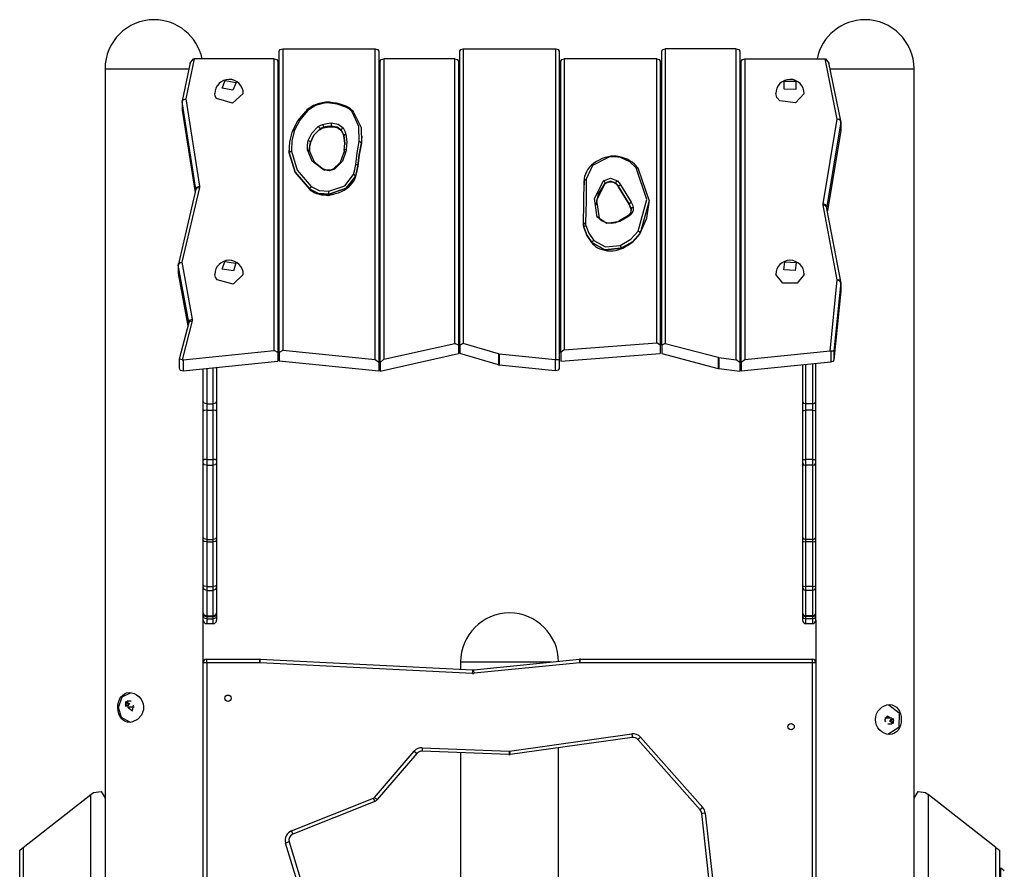
# Model space of a CAD drawing. Units: inches. Extents: x 88 to 212, y 25 to 185.
# Drawn here: x 133 to 147, y 173 to 185 of the extents above; entities that cross this region are included whole.
import ezdxf

# ---------------------------------------------------------------- set-up
doc = ezdxf.new("R2010")
doc.units = ezdxf.units.IN
doc.header["$MEASUREMENT"] = 0
doc.layers.add('Ebene 1', color=7, linetype='Continuous')

# ---------------------------------------------------------------- blocks, each defined once
blk = doc.blocks.new('block 2')
at = {"layer": 'Ebene 1', "color": 179, "lineweight": 25, "true_color": 0x1a171b}
for points in [[(136.653, 184.991), (136.667, 185.016), (136.703, 185.026)], [(136.653, 180.748), (136.653, 184.991)], [(136.703, 185.026), (138.003, 185.026)], [(136.703, 185.026), (136.703, 180.778)], [(138.003, 185.026), (138.038, 185.016), (138.053, 184.991)], [(138.003, 180.647), (138.003, 185.026)], [(138.053, 184.991), (138.053, 180.607)], [(139.193, 184.991), (139.207, 185.016), (139.243, 185.026)], [(139.193, 180.854), (139.193, 184.991)], [(139.243, 185.026), (140.543, 185.026)], [(139.243, 185.026), (139.243, 180.875)], [(140.543, 185.026), (140.578, 185.016), (140.593, 184.991)], [(140.543, 180.648), (140.543, 185.026)], [(140.593, 184.991), (140.593, 180.648)], [(142.033, 184.991), (142.047, 185.016), (142.083, 185.026)], [(142.033, 180.854), (142.033, 184.991)], [(143.083, 185.026), (142.083, 185.026)], [(142.083, 185.026), (142.083, 180.877)], [(143.083, 185.026), (143.118, 185.016), (143.133, 184.991)], [(143.083, 180.649), (143.083, 185.026)], [(143.133, 184.991), (143.133, 180.607)], [(135.399, 184.829), (135.29, 184.293)], [(135.455, 184.885), (135.339, 184.319)], [(135.398, 184.819), (135.447, 184.884)], [(135.447, 184.884), (135.455, 184.885)], [(136.583, 184.885), (135.455, 184.885)], [(136.583, 184.885), (136.618, 184.875), (136.633, 184.85)], [(136.583, 180.778), (136.583, 184.885)], [(136.633, 184.85), (136.633, 180.748)], [(138.073, 184.85), (138.088, 184.875), (138.123, 184.885)], [(138.073, 180.607), (138.073, 184.85)], [(139.123, 184.885), (138.123, 184.885)], [(138.123, 184.885), (138.123, 180.654)], [(139.123, 184.885), (139.158, 184.875), (139.173, 184.85)], [(139.123, 180.878), (139.123, 184.885)], [(139.173, 184.85), (139.173, 180.854)], [(140.613, 184.85), (140.628, 184.875), (140.663, 184.885)], [(140.613, 180.748), (140.613, 184.85)], [(141.963, 184.885), (140.663, 184.885)], [(140.663, 184.885), (140.663, 180.787)], [(141.963, 184.885), (141.998, 184.875), (142.013, 184.85)], [(141.963, 180.886), (141.963, 184.885)], [(142.013, 184.85), (142.013, 180.854)], [(143.153, 184.85), (143.168, 184.875), (143.203, 184.885)], [(143.153, 180.607), (143.153, 184.85)], [(143.203, 184.885), (144.331, 184.885)], [(143.203, 184.885), (143.203, 180.647)], [(144.331, 184.885), (144.338, 184.884)], [(144.503, 184.036), (144.331, 184.885)], [(144.338, 184.884), (144.388, 184.819)], [(144.552, 184.01), (144.386, 184.829)], [(134.203, 184.744), (134.319, 184.744), (134.629, 184.744), (135.029, 184.744), (135.382, 184.744)], [(134.203, 184.744), (134.203, 174.479)], [(136.633, 184.729), (136.653, 184.729)], [(138.053, 184.729), (138.073, 184.729)], [(139.173, 184.729), (139.193, 184.729)], [(140.593, 184.729), (140.613, 184.729)], [(142.013, 184.729), (142.033, 184.729)], [(143.133, 184.729), (143.153, 184.729)], [(144.403, 184.744), (144.757, 184.744), (145.156, 184.744), (145.466, 184.744), (145.583, 184.744)], [(145.583, 174.479), (145.583, 184.744)], [(135.849, 184.472), (135.893, 184.58), (136.047, 184.549), (136.002, 184.44), (135.849, 184.472), (135.849, 184.472)], [(135.849, 184.472), (135.893, 184.58), (136.047, 184.549), (136.002, 184.44), (135.849, 184.472), (135.849, 184.472)], [(143.758, 184.454), (143.758, 184.567), (143.918, 184.567), (143.918, 184.453), (143.758, 184.454), (143.758, 184.454)], [(143.758, 184.454), (143.758, 184.567), (143.918, 184.567), (143.918, 184.453), (143.758, 184.454), (143.758, 184.454)], [(135.773, 184.325), (135.754, 184.358), (135.748, 184.393)], [(136.148, 184.393), (135.998, 184.257), (135.773, 184.325)], [(143.696, 184.294), (143.653, 184.339), (143.638, 184.393)], [(144.038, 184.393), (143.914, 184.263), (143.696, 184.294)], [(135.289, 184.28), (135.304, 184.306), (135.339, 184.319)], [(135.289, 184.28), (135.289, 184.281), (135.289, 184.283)], [(135.289, 184.283), (135.289, 184.163)], [(135.289, 184.28), (135.289, 184.159)], [(135.482, 183.051), (135.289, 184.28)], [(135.29, 184.293), (135.306, 184.313), (135.339, 184.319)], [(135.339, 184.319), (135.532, 183.091)], [(137.303, 184.272), (137.28, 184.269), (137.257, 184.265), (137.214, 184.254), (137.173, 184.241), (137.134, 184.224), (137.098, 184.204), (137.067, 184.183), (137.039, 184.16), (137.035, 184.156), (137.031, 184.152)], [(137.307, 184.264), (137.164, 184.225), (137.052, 184.152)], [(137.334, 184.274), (137.319, 184.273), (137.303, 184.272)], [(137.307, 184.264), (137.305, 184.27), (137.303, 184.272)], [(137.333, 184.265), (137.32, 184.265), (137.307, 184.264)], [(137.333, 184.265), (137.333, 184.271), (137.334, 184.274)], [(137.589, 184.205), (137.467, 184.247), (137.333, 184.265)], [(137.602, 184.211), (137.579, 184.221), (137.555, 184.231), (137.509, 184.246), (137.461, 184.258), (137.412, 184.266), (137.362, 184.272), (137.348, 184.273), (137.334, 184.274)], [(137.602, 184.211), (137.596, 184.211), (137.589, 184.205)], [(137.678, 184.136), (137.64, 184.174), (137.589, 184.205)], [(137.703, 184.132), (137.692, 184.145), (137.68, 184.158), (137.656, 184.179), (137.628, 184.197), (137.615, 184.204), (137.602, 184.211)], [(135.289, 184.163), (135.289, 184.161), (135.289, 184.159)], [(135.289, 184.159), (135.471, 183)], [(136.841, 183.865), (136.916, 184.01), (137.028, 184.143)], [(137.052, 184.152), (136.943, 184.022), (136.87, 183.881)], [(137.052, 184.152), (137.035, 184.155), (137.028, 184.143)], [(137.78, 183.719), (137.775, 183.933), (137.678, 184.136)], [(137.705, 184.124), (137.697, 184.136), (137.678, 184.136)], [(137.705, 184.124), (137.805, 183.915), (137.809, 183.694)], [(136.653, 183.951), (136.633, 183.951)], [(137.062, 183.732), (137.113, 183.838), (137.202, 183.929)], [(137.202, 183.929), (137.231, 183.947), (137.264, 183.961)], [(137.202, 183.929), (137.218, 183.913), (137.225, 183.894)], [(137.264, 183.961), (137.323, 183.974), (137.385, 183.98)], [(137.264, 183.961), (137.272, 183.941), (137.276, 183.92)], [(137.273, 183.911), (137.328, 183.923), (137.386, 183.928)], [(137.276, 183.92), (137.33, 183.932), (137.386, 183.937)], [(137.386, 183.937), (137.33, 183.932), (137.276, 183.92)], [(137.385, 183.98), (137.483, 183.962), (137.551, 183.91)], [(137.385, 183.98), (137.386, 183.958), (137.386, 183.937)], [(137.386, 183.937), (137.386, 183.931), (137.386, 183.928)], [(137.386, 183.937), (137.467, 183.922), (137.525, 183.879)], [(137.525, 183.879), (137.467, 183.922), (137.386, 183.937)], [(137.386, 183.928), (137.399, 183.928), (137.412, 183.927), (137.438, 183.923), (137.462, 183.916), (137.484, 183.907), (137.503, 183.895), (137.516, 183.884), (137.527, 183.871)], [(138.073, 183.951), (138.053, 183.951)], [(139.193, 183.951), (139.173, 183.951)], [(140.613, 183.951), (140.593, 183.951)], [(142.033, 183.951), (142.013, 183.951)], [(143.153, 183.951), (143.133, 183.951)], [(144.304, 182.843), (144.503, 184.036)], [(144.552, 183.997), (144.354, 182.803)], [(144.552, 184.01), (144.535, 184.03), (144.503, 184.036)], [(144.552, 183.997), (144.537, 184.023), (144.503, 184.036)], [(144.552, 184), (144.552, 183.998), (144.552, 183.997)], [(144.552, 183.881), (144.552, 184)], [(144.552, 183.997), (144.552, 183.876)], [(136.633, 183.831), (136.653, 183.831)], [(136.633, 183.817), (136.653, 183.817)], [(136.795, 183.56), (136.801, 183.714), (136.841, 183.865)], [(136.87, 183.881), (136.83, 183.732), (136.825, 183.582)], [(136.87, 183.881), (136.849, 183.878), (136.841, 183.865)], [(137.092, 183.707), (137.14, 183.807), (137.225, 183.894)], [(137.225, 183.894), (137.14, 183.807), (137.092, 183.707)], [(137.221, 183.884), (137.244, 183.899), (137.273, 183.911)], [(137.221, 183.884), (137.223, 183.888), (137.225, 183.894)], [(137.225, 183.894), (137.248, 183.909), (137.276, 183.92)], [(137.276, 183.92), (137.248, 183.909), (137.225, 183.894)], [(137.276, 183.92), (137.275, 183.913), (137.273, 183.911)], [(137.551, 183.91), (137.532, 183.897), (137.525, 183.879)], [(137.525, 183.879), (137.525, 183.875), (137.527, 183.871)], [(137.525, 183.879), (137.548, 183.839), (137.562, 183.798)], [(137.562, 183.798), (137.548, 183.84), (137.525, 183.879)], [(137.551, 183.91), (137.576, 183.867), (137.592, 183.823)], [(137.592, 183.823), (137.57, 183.814), (137.562, 183.798)], [(137.562, 183.798), (137.572, 183.741), (137.575, 183.682)], [(137.567, 183.593), (137.575, 183.696), (137.562, 183.798)], [(137.592, 183.823), (137.605, 183.717), (137.597, 183.612)], [(137.809, 183.694), (137.817, 183.745), (137.819, 183.795)], [(138.053, 183.831), (138.073, 183.831)], [(138.053, 183.817), (138.073, 183.817)], [(139.173, 183.831), (139.193, 183.831)], [(139.173, 183.817), (139.193, 183.817)], [(140.593, 183.831), (140.613, 183.831)], [(140.593, 183.817), (140.613, 183.817)], [(142.013, 183.831), (142.033, 183.831)], [(142.013, 183.817), (142.033, 183.817)], [(143.133, 183.831), (143.153, 183.831)], [(143.133, 183.817), (143.153, 183.817)], [(144.552, 183.876), (144.364, 182.744)], [(144.552, 183.881), (144.552, 183.878), (144.552, 183.876)], [(137.051, 183.604), (137.051, 183.668), (137.062, 183.732)], [(137.062, 183.732), (137.083, 183.723), (137.092, 183.707)], [(137.079, 183.616), (137.083, 183.661), (137.092, 183.707)], [(137.092, 183.707), (137.081, 183.646), (137.081, 183.584)], [(137.729, 183.396), (137.75, 183.558), (137.78, 183.719)], [(137.758, 183.373), (137.78, 183.534), (137.809, 183.694)], [(137.809, 183.694), (137.78, 183.534), (137.758, 183.374)], [(137.809, 183.694), (137.801, 183.71), (137.78, 183.719)], [(136.793, 183.609), (136.793, 183.584), (136.795, 183.559)], [(136.825, 183.582), (136.804, 183.575), (136.795, 183.56)], [(137.082, 183.049), (136.879, 183.288), (136.795, 183.56)], [(136.795, 183.559), (136.879, 183.288), (137.082, 183.049)], [(136.825, 183.582), (136.906, 183.316), (137.105, 183.084)], [(137.276, 183.321), (137.118, 183.444), (137.051, 183.604)], [(137.081, 183.584), (137.072, 183.598), (137.051, 183.604)], [(137.081, 183.584), (137.144, 183.433), (137.293, 183.317)], [(137.409, 183.324), (137.515, 183.431), (137.562, 183.558)], [(137.592, 183.578), (137.542, 183.444), (137.43, 183.33)], [(137.568, 183.596), (137.565, 183.578), (137.562, 183.56)], [(137.562, 183.558), (137.571, 183.573), (137.592, 183.578)], [(137.568, 183.596), (137.577, 183.608), (137.597, 183.612)], [(137.597, 183.612), (137.595, 183.595), (137.592, 183.578)], [(141.463, 183.501), (141.445, 183.506), (141.427, 183.509), (141.392, 183.514), (141.356, 183.515), (141.32, 183.512), (141.285, 183.506)], [(137.699, 183.253), (137.717, 183.324), (137.729, 183.396)], [(137.758, 183.374), (137.747, 183.3), (137.728, 183.227)], [(137.758, 183.374), (137.75, 183.389), (137.729, 183.396)], [(141.292, 183.498), (141.061, 183.38), (140.972, 183.188)], [(141.285, 183.506), (141.261, 183.5), (141.237, 183.493), (141.194, 183.478), (141.153, 183.459), (141.114, 183.438), (141.079, 183.414), (141.048, 183.388), (141.019, 183.359)], [(141.292, 183.498), (141.289, 183.504), (141.285, 183.506)], [(141.455, 183.494), (141.374, 183.506), (141.292, 183.498)], [(141.455, 183.494), (141.46, 183.5), (141.463, 183.501)], [(141.676, 183.347), (141.585, 183.435), (141.455, 183.494)], [(141.701, 183.342), (141.69, 183.359), (141.676, 183.375), (141.65, 183.402), (141.619, 183.427), (141.585, 183.449), (141.548, 183.469), (141.507, 183.487), (141.463, 183.501)], [(137.43, 183.33), (137.355, 183.306), (137.276, 183.321)], [(137.289, 183.326), (137.283, 183.326), (137.276, 183.321)], [(137.413, 183.333), (137.406, 183.329), (137.398, 183.325), (137.385, 183.32), (137.369, 183.316), (137.353, 183.314), (137.336, 183.314), (137.32, 183.316), (137.304, 183.32), (137.297, 183.323), (137.289, 183.326)], [(137.35, 183.02), (137.576, 183.097), (137.699, 183.253)], [(137.413, 183.333), (137.421, 183.334), (137.43, 183.33)], [(137.728, 183.227), (137.72, 183.243), (137.699, 183.253)], [(137.728, 183.227), (137.747, 183.3), (137.758, 183.373)], [(141.019, 183.359), (141.019, 183.358), (141.019, 183.358), (140.993, 183.328), (140.975, 183.295), (140.96, 183.261), (140.949, 183.226), (140.944, 183.197), (140.942, 183.166)], [(141.702, 182.459), (141.826, 182.905), (141.676, 183.347)], [(141.676, 183.347), (141.696, 183.347), (141.704, 183.335)], [(141.704, 183.335), (141.856, 182.884), (141.729, 182.429)], [(137.353, 182.969), (137.377, 182.972), (137.401, 182.976), (137.445, 182.986), (137.488, 182.999), (137.528, 183.016), (137.566, 183.035), (137.602, 183.058), (137.633, 183.082), (137.657, 183.105), (137.677, 183.129)], [(137.354, 182.978), (137.597, 183.061), (137.728, 183.227)], [(137.728, 183.227), (137.597, 183.061), (137.354, 182.978)], [(137.677, 183.129), (137.681, 183.134), (137.686, 183.139), (137.706, 183.17), (137.721, 183.202), (137.725, 183.213), (137.728, 183.223)], [(140.932, 182.552), (140.94, 182.86), (140.942, 183.166)], [(140.972, 183.188), (140.951, 183.182), (140.942, 183.166)], [(140.942, 183.166), (140.942, 183.139), (140.942, 183.112)], [(140.972, 183.188), (140.97, 182.88), (140.962, 182.573)], [(141.124, 182.655), (141.086, 182.917), (141.214, 183.165)], [(141.11, 182.824), (141.143, 182.984), (141.239, 183.132)], [(141.239, 183.132), (141.116, 182.893), (141.153, 182.641)], [(141.214, 183.165), (141.312, 183.203), (141.413, 183.167)], [(141.239, 183.132), (141.232, 183.15), (141.214, 183.165)], [(141.239, 183.132), (141.238, 183.127), (141.235, 183.123)], [(141.236, 183.123), (141.241, 183.128), (141.247, 183.132), (141.258, 183.139), (141.272, 183.145), (141.287, 183.149), (141.304, 183.152), (141.32, 183.152), (141.337, 183.15), (141.352, 183.146), (141.367, 183.141), (141.378, 183.135), (141.388, 183.128), (141.39, 183.126), (141.392, 183.125)], [(141.239, 183.132), (141.313, 183.161), (141.388, 183.133)], [(141.388, 183.134), (141.313, 183.161), (141.239, 183.132)], [(141.388, 183.134), (141.395, 183.152), (141.413, 183.167)], [(141.428, 183.082), (141.41, 183.108), (141.388, 183.134)], [(141.392, 183.124), (141.389, 183.128), (141.388, 183.133)], [(141.388, 183.133), (141.41, 183.108), (141.428, 183.082)], [(141.392, 183.125), (141.413, 183.1), (141.43, 183.074)], [(141.413, 183.167), (141.437, 183.14), (141.456, 183.111)], [(141.428, 183.082), (141.437, 183.099), (141.456, 183.111)], [(141.456, 183.111), (141.529, 182.988), (141.603, 182.865)], [(135.482, 183.047), (135.235, 181.997)], [(135.531, 183.071), (135.283, 182.02)], [(135.482, 183.051), (135.496, 183.077), (135.532, 183.091)], [(135.482, 183.047), (135.499, 183.066), (135.531, 183.071)], [(135.482, 183.047), (135.482, 183.049), (135.482, 183.051)], [(135.482, 183.051), (135.482, 183.046)], [(135.532, 183.091), (135.532, 183.081), (135.531, 183.071)], [(137.105, 183.084), (137.089, 183.068), (137.082, 183.049)], [(137.082, 183.049), (137.083, 183.044), (137.086, 183.04)], [(137.082, 183.049), (137.205, 182.989), (137.354, 182.978)], [(137.354, 182.978), (137.205, 182.989), (137.082, 183.049)], [(137.086, 183.04), (137.1, 183.029), (137.115, 183.019), (137.145, 183.002), (137.178, 182.989), (137.213, 182.978), (137.25, 182.971), (137.287, 182.967), (137.325, 182.967), (137.339, 182.967), (137.353, 182.969)], [(137.105, 183.084), (137.216, 183.03), (137.35, 183.02)], [(137.406, 182.975), (137.336, 182.957), (137.263, 182.969)], [(137.354, 182.978), (137.353, 182.999), (137.35, 183.02)], [(137.354, 182.978), (137.354, 182.971), (137.353, 182.969)], [(141.43, 183.074), (141.429, 183.078), (141.428, 183.082)], [(141.428, 183.082), (141.502, 182.958), (141.575, 182.836)], [(141.575, 182.836), (141.502, 182.959), (141.428, 183.082)], [(141.43, 183.074), (141.504, 182.951), (141.577, 182.828)], [(136.633, 182.933), (136.653, 182.933)], [(136.633, 182.912), (136.653, 182.912)], [(141.575, 182.836), (141.583, 182.853), (141.603, 182.865)], [(141.577, 182.828), (141.576, 182.832), (141.575, 182.836)], [(141.575, 182.836), (141.592, 182.802), (141.603, 182.768)], [(141.603, 182.768), (141.592, 182.802), (141.575, 182.836)], [(141.577, 182.828), (141.593, 182.797), (141.603, 182.764)], [(141.603, 182.865), (141.621, 182.829), (141.632, 182.792)], [(141.729, 182.429), (141.824, 182.641), (141.856, 182.862)], [(143.153, 182.933), (143.133, 182.933)], [(143.153, 182.912), (143.133, 182.912)], [(144.304, 182.825), (144.303, 182.834), (144.304, 182.843)], [(144.354, 182.803), (144.339, 182.83), (144.304, 182.843)], [(144.353, 182.799), (144.337, 182.819), (144.304, 182.825)], [(144.503, 181.773), (144.304, 182.825)], [(141.589, 182.705), (141.569, 182.683), (141.543, 182.664)], [(141.613, 182.708), (141.589, 182.682), (141.558, 182.66)], [(141.586, 182.697), (141.603, 182.731), (141.603, 182.768)], [(141.613, 182.708), (141.599, 182.71), (141.589, 182.705)], [(141.632, 182.792), (141.612, 182.784), (141.603, 182.768)], [(141.603, 182.764), (141.603, 182.766), (141.603, 182.768)], [(141.603, 182.768), (141.605, 182.759), (141.605, 182.75)], [(141.632, 182.792), (141.632, 182.749), (141.613, 182.708)], [(144.354, 182.803), (144.353, 182.801), (144.353, 182.799)], [(144.552, 181.747), (144.353, 182.799)], [(144.354, 182.803), (144.354, 182.797)], [(140.962, 182.573), (140.941, 182.567), (140.932, 182.552)], [(140.932, 182.552), (140.933, 182.533), (140.937, 182.514)], [(140.937, 182.514), (140.933, 182.533), (140.932, 182.552)], [(140.962, 182.573), (140.963, 182.556), (140.966, 182.539)], [(141.445, 182.592), (141.261, 182.564), (141.124, 182.655)], [(141.153, 182.641), (141.145, 182.653), (141.124, 182.655)], [(141.43, 182.597), (141.419, 182.591), (141.407, 182.586), (141.382, 182.577), (141.356, 182.571), (141.327, 182.567), (141.299, 182.568), (141.271, 182.571), (141.244, 182.578), (141.22, 182.587), (141.198, 182.599), (141.179, 182.612), (141.164, 182.627), (141.157, 182.637), (141.151, 182.647)], [(141.543, 182.664), (141.43, 182.597)], [(141.445, 182.592), (141.437, 182.597), (141.43, 182.597)], [(141.558, 182.66), (141.445, 182.592)], [(141.558, 182.66), (141.549, 182.665), (141.542, 182.664)], [(140.937, 182.514), (140.946, 182.53), (140.966, 182.539)], [(140.937, 182.514), (140.981, 182.402), (141.052, 182.297)], [(141.052, 182.297), (140.981, 182.402), (140.937, 182.514)], [(140.966, 182.539), (141.01, 182.43), (141.078, 182.328)], [(141.45, 182.258), (141.599, 182.344), (141.702, 182.459)], [(141.461, 182.209), (141.486, 182.22), (141.511, 182.232), (141.554, 182.256), (141.595, 182.283), (141.633, 182.312), (141.666, 182.344), (141.695, 182.376), (141.719, 182.409), (141.723, 182.415), (141.727, 182.422)], [(141.465, 182.219), (141.621, 182.309), (141.729, 182.429)], [(141.729, 182.429), (141.621, 182.309), (141.465, 182.219)], [(141.729, 182.429), (141.721, 182.447), (141.702, 182.459)], [(141.727, 182.422), (141.729, 182.425), (141.729, 182.429)], [(136.653, 182.275), (136.643, 182.268), (136.633, 182.262)], [(141.052, 182.297), (141.059, 182.315), (141.078, 182.328)], [(141.052, 182.297), (141.053, 182.292), (141.055, 182.288)], [(141.052, 182.297), (141.235, 182.197), (141.465, 182.219)], [(141.465, 182.219), (141.235, 182.197), (141.052, 182.297)], [(141.055, 182.288), (141.066, 182.275), (141.079, 182.263), (141.104, 182.243), (141.132, 182.225), (141.164, 182.21), (141.198, 182.198), (141.234, 182.189), (141.271, 182.183), (141.309, 182.181), (141.347, 182.182), (141.385, 182.187), (141.421, 182.195), (141.441, 182.202), (141.461, 182.209)], [(141.078, 182.328), (141.243, 182.239), (141.45, 182.258)], [(143.133, 182.275), (143.143, 182.268), (143.153, 182.262)], [(136.653, 182.148), (136.633, 182.148)], [(138.073, 182.148), (138.053, 182.148)], [(139.193, 182.148), (139.173, 182.148)], [(140.613, 182.148), (140.593, 182.148)], [(141.465, 182.219), (141.461, 182.239), (141.45, 182.258)], [(141.461, 182.209), (141.464, 182.213), (141.465, 182.219)], [(142.033, 182.148), (142.013, 182.148)], [(143.153, 182.148), (143.133, 182.148)], [(135.234, 181.98), (135.249, 182.007), (135.283, 182.02)], [(135.235, 181.997), (135.251, 182.016), (135.283, 182.02)], [(135.283, 182.02), (135.431, 181.218)], [(135.853, 181.921), (135.887, 182.032), (136.043, 182.008), (136.009, 181.897), (135.853, 181.921), (135.853, 181.921)], [(135.853, 181.921), (135.887, 182.032), (136.043, 182.008), (136.009, 181.897), (135.853, 181.921), (135.853, 181.921)], [(143.766, 182.026), (143.925, 182.015), (143.91, 181.903), (143.75, 181.914), (143.766, 182.026), (143.766, 182.026)], [(143.766, 182.026), (143.925, 182.015), (143.91, 181.903), (143.75, 181.914), (143.766, 182.026), (143.766, 182.026)], [(135.234, 181.98), (135.233, 181.983), (135.233, 181.985)], [(135.233, 181.985), (135.233, 181.865)], [(135.233, 181.865), (135.233, 181.863), (135.234, 181.86)], [(135.234, 181.98), (135.234, 181.86)], [(135.382, 181.178), (135.234, 181.98)], [(135.234, 181.86), (135.37, 181.125)], [(135.78, 181.771), (135.756, 181.808), (135.748, 181.848)], [(136.148, 181.848), (136.005, 181.712), (135.78, 181.771)], [(144.038, 181.848), (143.938, 181.725), (143.738, 181.725), (143.638, 181.848)], [(144.402, 180.768), (144.503, 181.773)], [(144.552, 181.735), (144.456, 180.767)], [(144.552, 181.747), (144.535, 181.767), (144.503, 181.773)], [(144.552, 181.735), (144.538, 181.76), (144.503, 181.773)], [(144.553, 181.737), (144.553, 181.736), (144.552, 181.735)], [(144.552, 181.735), (144.552, 181.615)], [(144.553, 181.617), (144.553, 181.737)], [(144.552, 181.615), (144.456, 180.647)], [(144.553, 181.617), (144.553, 181.616), (144.552, 181.615)], [(136.633, 181.37), (136.653, 181.37)], [(138.053, 181.37), (138.073, 181.37)], [(139.173, 181.37), (139.193, 181.37)], [(140.593, 181.37), (140.613, 181.37)], [(142.013, 181.37), (142.033, 181.37)], [(143.133, 181.37), (143.153, 181.37)], [(135.382, 181.173), (135.245, 180.655)], [(135.43, 181.196), (135.286, 180.649)], [(135.382, 181.178), (135.396, 181.204), (135.431, 181.218)], [(135.382, 181.173), (135.399, 181.192), (135.43, 181.196)], [(135.382, 181.174), (135.382, 181.176), (135.382, 181.178)], [(135.382, 181.178), (135.382, 181.172)], [(135.431, 181.218), (135.432, 181.207), (135.43, 181.196)], [(136.633, 181.25), (136.653, 181.25)], [(136.633, 181.236), (136.653, 181.236)], [(138.053, 181.25), (138.073, 181.25)], [(138.053, 181.236), (138.073, 181.236)], [(139.173, 181.25), (139.193, 181.25)], [(139.173, 181.236), (139.193, 181.236)], [(140.593, 181.25), (140.613, 181.25)], [(140.593, 181.236), (140.613, 181.236)], [(142.013, 181.25), (142.033, 181.25)], [(142.013, 181.236), (142.033, 181.236)], [(143.133, 181.25), (143.153, 181.25)], [(143.133, 181.236), (143.153, 181.236)], [(140.663, 180.787), (141.963, 180.886)], [(142.013, 180.854), (141.963, 180.886)], [(135.302, 180.649), (136.583, 180.778)], [(136.633, 180.748), (136.583, 180.778)], [(136.633, 180.748), (136.633, 180.628)], [(136.703, 180.778), (136.653, 180.748)], [(136.653, 180.748), (136.653, 180.628)], [(138.003, 180.647), (136.703, 180.778)], [(138.123, 180.654), (139.123, 180.878)], [(139.173, 180.854), (139.123, 180.878)], [(139.173, 180.854), (139.173, 180.734)], [(139.243, 180.875), (139.193, 180.854)], [(139.193, 180.854), (139.193, 180.734)], [(139.737, 180.73), (139.243, 180.875)], [(140.663, 180.787), (140.613, 180.748)], [(140.613, 180.748), (140.613, 180.628)], [(142.013, 180.854), (142.013, 180.734)], [(142.083, 180.877), (142.033, 180.854)], [(142.033, 180.854), (142.033, 180.734)], [(142.083, 180.877), (142.829, 180.682)], [(144.402, 180.768), (143.203, 180.647)], [(144.413, 180.769), (144.402, 180.768)], [(144.456, 180.767), (144.413, 180.769)], [(144.413, 180.769), (144.413, 180.614)], [(144.456, 180.767), (144.456, 180.647)], [(135.286, 180.649), (135.245, 180.655)], [(135.245, 180.655), (135.245, 180.529)], [(135.286, 180.649), (135.294, 180.649), (135.302, 180.649)], [(135.302, 180.649), (135.302, 180.494)], [(135.302, 180.494), (136.633, 180.628)], [(138.053, 180.487), (136.653, 180.628)], [(138.053, 180.607), (138.003, 180.647)], [(138.053, 180.607), (138.053, 180.487)], [(138.073, 180.487), (139.173, 180.734)], [(138.123, 180.654), (138.073, 180.607)], [(138.073, 180.607), (138.073, 180.487)], [(139.737, 180.574), (139.193, 180.734)], [(139.749, 180.727), (139.743, 180.728), (139.737, 180.73)], [(139.737, 180.73), (139.737, 180.574)], [(139.749, 180.727), (139.749, 180.572)], [(140.536, 180.648), (139.749, 180.727)], [(140.543, 180.648), (140.539, 180.648), (140.536, 180.648)], [(140.536, 180.648), (140.536, 180.492)], [(140.593, 180.648), (140.543, 180.648)], [(140.593, 180.648), (140.593, 180.527)], [(140.613, 180.628), (142.013, 180.734)], [(142.033, 180.734), (142.829, 180.526)], [(142.829, 180.682), (142.833, 180.681), (142.837, 180.68)], [(142.829, 180.682), (142.829, 180.526)], [(142.837, 180.68), (143.083, 180.649)], [(142.837, 180.68), (142.837, 180.525)], [(143.133, 180.607), (143.083, 180.649)], [(143.133, 180.607), (143.133, 180.487)], [(143.203, 180.647), (143.153, 180.607)], [(144.413, 180.614), (143.153, 180.487)], [(143.153, 180.607), (143.153, 180.487)], [(144.456, 180.647), (144.442, 180.625), (144.413, 180.614)], [(135.245, 180.529), (135.262, 180.502), (135.302, 180.494)], [(135.583, 180.063), (135.583, 180.522)], [(135.633, 180.527), (135.633, 180.028)], [(135.723, 180.028), (135.723, 180.536)], [(135.773, 180.541), (135.773, 180.063)], [(139.749, 180.572), (139.743, 180.573), (139.737, 180.574)], [(140.536, 180.492), (139.749, 180.572)], [(140.593, 180.527), (140.575, 180.501), (140.536, 180.492)], [(142.829, 180.526), (142.833, 180.525), (142.837, 180.525)], [(142.837, 180.525), (143.133, 180.487)], [(144.013, 180.574), (144.013, 180.063)], [(144.063, 180.028), (144.063, 180.578)], [(144.153, 180.588), (144.153, 180.028)], [(144.203, 180.063), (144.203, 180.593)], [(135.583, 179.923), (135.583, 179.998), (135.583, 180.063)], [(135.633, 180.028), (135.597, 180.038), (135.583, 180.063)], [(135.773, 180.063), (135.758, 180.038), (135.723, 180.028)], [(135.773, 180.063), (135.773, 179.998), (135.773, 179.923)], [(144.013, 180.063), (144.013, 179.998), (144.013, 179.923)], [(144.013, 180.063), (144.027, 180.038), (144.063, 180.028)], [(144.153, 180.028), (144.188, 180.038), (144.203, 180.063)], [(144.203, 179.923), (144.203, 179.998), (144.203, 180.063)], [(135.633, 179.938), (135.597, 179.934), (135.583, 179.923)], [(135.583, 179.232), (135.583, 179.923)], [(135.633, 180.028), (135.633, 179.986), (135.633, 179.938)], [(135.633, 180.028), (135.723, 180.028)], [(135.633, 179.938), (135.723, 179.938)], [(135.633, 179.938), (135.633, 179.246)], [(135.723, 179.938), (135.723, 179.986), (135.723, 180.028)], [(135.773, 179.923), (135.758, 179.934), (135.723, 179.938)], [(135.723, 179.246), (135.723, 179.938)], [(135.773, 179.923), (135.773, 179.232)], [(144.013, 179.923), (144.027, 179.934), (144.063, 179.938)], [(144.013, 179.923), (144.013, 179.232)], [(144.063, 179.938), (144.063, 179.986), (144.063, 180.028)], [(144.153, 180.028), (144.063, 180.028)], [(144.153, 179.938), (144.063, 179.938)], [(144.063, 179.246), (144.063, 179.938)], [(144.153, 180.028), (144.153, 179.986), (144.153, 179.938)], [(144.153, 179.938), (144.188, 179.934), (144.203, 179.923)], [(144.153, 179.938), (144.153, 179.246)], [(144.203, 179.232), (144.203, 179.923)], [(135.633, 179.246), (135.597, 179.242), (135.583, 179.232)], [(135.583, 179.194), (135.583, 179.212), (135.583, 179.232)], [(135.633, 179.246), (135.633, 179.202), (135.633, 179.162)], [(135.633, 179.246), (135.723, 179.246)], [(135.773, 179.232), (135.758, 179.242), (135.723, 179.246)], [(135.723, 179.162), (135.723, 179.202), (135.723, 179.246)], [(135.773, 179.232), (135.773, 179.212), (135.773, 179.194)], [(144.013, 179.232), (144.027, 179.242), (144.063, 179.246)], [(144.013, 179.232), (144.013, 179.212), (144.013, 179.194)], [(144.063, 179.162), (144.063, 179.202), (144.063, 179.246)], [(144.153, 179.246), (144.063, 179.246)], [(144.153, 179.246), (144.188, 179.242), (144.203, 179.232)], [(144.153, 179.246), (144.153, 179.202), (144.153, 179.162)], [(144.203, 179.194), (144.203, 179.212), (144.203, 179.232)], [(135.633, 179.162), (135.597, 179.171), (135.583, 179.194)], [(135.583, 178.148), (135.583, 179.194)], [(135.633, 179.162), (135.633, 178.116)], [(135.633, 179.162), (135.723, 179.162)], [(135.773, 179.194), (135.758, 179.171), (135.723, 179.162)], [(135.723, 178.116), (135.723, 179.162)], [(135.773, 179.194), (135.773, 178.148)], [(144.013, 179.194), (144.027, 179.171), (144.063, 179.162)], [(144.013, 179.194), (144.013, 178.148)], [(144.063, 178.116), (144.063, 179.162)], [(144.153, 179.162), (144.063, 179.162)], [(144.153, 179.162), (144.188, 179.171), (144.203, 179.194)], [(144.153, 179.162), (144.153, 178.116)], [(144.203, 178.148), (144.203, 179.194)], [(135.583, 178.1), (135.583, 178.125), (135.583, 178.148)], [(135.633, 178.116), (135.597, 178.125), (135.583, 178.148)], [(135.633, 178.116), (135.633, 178.101), (135.633, 178.085)], [(135.633, 178.116), (135.723, 178.116)], [(135.773, 178.148), (135.758, 178.125), (135.723, 178.116)], [(135.723, 178.085), (135.723, 178.101), (135.723, 178.116)], [(135.773, 178.148), (135.773, 178.125), (135.773, 178.1)], [(144.013, 178.148), (144.013, 178.125), (144.013, 178.1)], [(144.013, 178.148), (144.027, 178.125), (144.063, 178.116)], [(144.063, 178.085), (144.063, 178.101), (144.063, 178.116)], [(144.153, 178.116), (144.063, 178.116)], [(144.153, 178.116), (144.188, 178.125), (144.203, 178.148)], [(144.153, 178.116), (144.153, 178.101), (144.153, 178.085)], [(144.203, 178.1), (144.203, 178.125), (144.203, 178.148)], [(135.633, 178.085), (135.597, 178.089), (135.583, 178.1)], [(135.583, 177.471), (135.583, 178.1)], [(135.633, 178.085), (135.633, 177.456)], [(135.633, 178.085), (135.723, 178.085)], [(135.773, 178.1), (135.758, 178.089), (135.723, 178.085)], [(135.723, 177.456), (135.723, 178.085)], [(135.773, 178.1), (135.773, 177.471)], [(144.013, 178.1), (144.027, 178.089), (144.063, 178.085)], [(144.013, 178.1), (144.013, 177.471)], [(144.063, 177.456), (144.063, 178.085)], [(144.153, 178.085), (144.063, 178.085)], [(144.153, 178.085), (144.188, 178.089), (144.203, 178.1)], [(144.153, 178.085), (144.153, 177.456)], [(144.203, 177.471), (144.203, 178.1)], [(135.583, 177.446), (135.583, 177.456), (135.583, 177.471)], [(135.633, 177.456), (135.597, 177.46), (135.583, 177.471)], [(135.633, 177.4), (135.597, 177.414), (135.583, 177.446)], [(135.583, 177.087), (135.583, 177.446)], [(135.633, 177.456), (135.633, 177.423), (135.633, 177.4)], [(135.633, 177.456), (135.723, 177.456)], [(135.773, 177.471), (135.758, 177.46), (135.723, 177.456)], [(135.723, 177.4), (135.723, 177.423), (135.723, 177.456)], [(135.773, 177.446), (135.758, 177.414), (135.723, 177.4)], [(135.773, 177.471), (135.773, 177.456), (135.773, 177.446)], [(135.773, 177.446), (135.773, 177.087)], [(144.013, 177.471), (144.013, 177.456), (144.013, 177.446)], [(144.013, 177.471), (144.027, 177.46), (144.063, 177.456)], [(144.013, 177.446), (144.027, 177.414), (144.063, 177.4)], [(144.013, 177.446), (144.013, 177.087)], [(144.063, 177.4), (144.063, 177.423), (144.063, 177.456)], [(144.153, 177.456), (144.063, 177.456)], [(144.153, 177.456), (144.188, 177.46), (144.203, 177.471)], [(144.153, 177.456), (144.153, 177.423), (144.153, 177.4)], [(144.153, 177.4), (144.188, 177.414), (144.203, 177.446)], [(144.203, 177.446), (144.203, 177.456), (144.203, 177.471)], [(144.203, 177.087), (144.203, 177.446)], [(135.633, 177.4), (135.633, 177.042)], [(135.633, 177.4), (135.723, 177.4)], [(135.723, 177.042), (135.723, 177.4)], [(144.063, 177.042), (144.063, 177.4)], [(144.153, 177.4), (144.063, 177.4)], [(144.153, 177.4), (144.153, 177.042)], [(135.583, 177.084), (135.583, 177.085), (135.583, 177.087)], [(135.633, 177.042), (135.597, 177.055), (135.583, 177.087)], [(135.583, 177.039), (135.583, 177.073), (135.583, 177.084)], [(135.583, 176.984), (135.583, 176.998), (135.583, 177.039)], [(135.633, 177.001), (135.597, 177.012), (135.583, 177.039)], [(135.633, 177.042), (135.633, 177.036), (135.633, 177.034)], [(135.633, 177.042), (135.723, 177.042)], [(135.633, 177.034), (135.633, 177.025), (135.633, 177.001)], [(135.633, 177.034), (135.723, 177.034)], [(135.773, 177.087), (135.758, 177.055), (135.723, 177.042)], [(135.723, 177.034), (135.723, 177.036), (135.723, 177.042)], [(135.773, 177.039), (135.758, 177.012), (135.723, 177.001)], [(135.723, 177.001), (135.723, 177.025), (135.723, 177.034)], [(135.773, 177.087), (135.773, 177.085), (135.773, 177.084)], [(135.773, 177.084), (135.773, 177.073), (135.773, 177.039)], [(135.773, 177.039), (135.773, 176.998), (135.773, 176.984)], [(144.013, 177.087), (144.013, 177.085), (144.013, 177.084)], [(144.013, 177.087), (144.027, 177.055), (144.063, 177.042)], [(144.013, 177.084), (144.013, 177.073), (144.013, 177.039)], [(144.013, 177.039), (144.013, 176.998), (144.013, 176.984)], [(144.013, 177.039), (144.027, 177.012), (144.063, 177.001)], [(144.063, 177.034), (144.063, 177.036), (144.063, 177.042)], [(144.153, 177.042), (144.063, 177.042)], [(144.063, 177.001), (144.063, 177.025), (144.063, 177.034)], [(144.153, 177.034), (144.063, 177.034)], [(144.153, 177.042), (144.188, 177.055), (144.203, 177.087)], [(144.153, 177.042), (144.153, 177.036), (144.153, 177.034)], [(144.153, 177.001), (144.188, 177.012), (144.203, 177.039)], [(144.153, 177.034), (144.153, 177.025), (144.153, 177.001)], [(144.203, 177.084), (144.203, 177.085), (144.203, 177.087)], [(144.203, 177.039), (144.203, 177.073), (144.203, 177.084)], [(144.203, 176.984), (144.203, 176.998), (144.203, 177.039)], [(135.583, 176.384), (135.583, 176.984)], [(135.633, 177.001), (135.633, 176.951), (135.633, 176.934)], [(135.633, 177.001), (135.723, 177.001)], [(135.633, 176.934), (135.723, 176.934)], [(135.723, 176.934), (135.723, 176.951), (135.723, 177.001)], [(144.063, 176.934), (144.063, 176.951), (144.063, 177.001)], [(144.153, 177.001), (144.063, 177.001)], [(144.063, 176.934), (144.153, 176.934)], [(144.153, 177.001), (144.153, 176.951), (144.153, 176.934)], [(144.203, 176.984), (144.203, 176.384)], [(135.633, 176.384), (135.597, 176.384), (135.583, 176.384)], [(135.583, 166.981), (135.583, 176.384)], [(135.633, 176.384), (135.633, 176.419), (135.633, 176.434)], [(135.633, 176.434), (136.38, 176.434)], [(136.38, 176.384), (135.633, 176.384)], [(135.633, 176.384), (135.633, 166.981)], [(136.38, 176.384), (136.38, 176.419), (136.38, 176.434)], [(136.383, 176.384), (136.384, 176.419), (136.385, 176.434)], [(139.374, 176.234), (136.383, 176.384)], [(136.385, 176.434), (139.376, 176.285)], [(139.203, 176.394), (139.343, 176.394), (139.707, 176.394), (140.146, 176.394), (140.483, 176.394)], [(139.203, 176.394), (139.203, 176.293)], [(139.389, 176.285), (140.878, 176.433)], [(140.883, 176.384), (139.395, 176.235)], [(140.883, 176.384), (140.88, 176.419), (140.878, 176.433)], [(140.887, 176.384), (140.887, 176.419), (140.887, 176.434)], [(140.887, 176.434), (144.153, 176.434)], [(144.153, 176.384), (140.887, 176.384)], [(144.153, 176.384), (144.153, 176.419), (144.153, 176.434)], [(144.203, 176.384), (144.188, 176.384), (144.153, 176.384)], [(144.153, 166.789), (144.153, 176.384)], [(144.203, 176.384), (144.203, 166.789)], [(139.374, 176.234), (139.375, 176.27), (139.376, 176.285)], [(139.395, 176.235), (139.391, 176.27), (139.389, 176.285)], [(134.405, 175.864), (134.423, 175.897), (134.447, 175.924), (134.475, 175.945), (134.507, 175.958), (134.541, 175.964), (134.577, 175.961), (134.613, 175.951), (134.648, 175.933), (134.679, 175.908), (134.706, 175.877), (134.726, 175.842), (134.74, 175.803), (134.746, 175.762), (134.743, 175.72), (134.732, 175.681), (134.714, 175.644), (134.66, 175.584), (134.591, 175.55), (134.555, 175.544), (134.519, 175.547), (134.486, 175.557), (134.457, 175.575), (134.431, 175.6), (134.411, 175.631), (134.396, 175.666), (134.386, 175.705), (134.382, 175.746), (134.384, 175.787), (134.392, 175.827), (134.405, 175.864), (134.405, 175.864)], [(134.391, 175.754), (134.444, 175.902), (134.573, 175.964)], [(134.513, 175.839), (134.487, 175.786), (134.539, 175.786), (134.513, 175.839), (134.513, 175.839)], [(134.55, 175.804), (134.498, 175.769), (134.498, 175.839), (134.55, 175.804), (134.55, 175.804)], [(134.573, 175.844), (134.515, 175.844)], [(134.515, 175.764), (134.615, 175.764)], [(134.53, 175.754), (134.589, 175.707), (134.605, 175.788)], [(134.531, 175.764), (134.53, 175.759), (134.53, 175.754)], [(145.238, 175.374), (145.201, 175.378), (145.165, 175.39), (145.132, 175.41), (145.101, 175.435), (145.076, 175.467), (145.056, 175.503), (145.044, 175.543), (145.039, 175.584), (145.044, 175.625), (145.056, 175.665), (145.076, 175.701), (145.101, 175.732), (145.132, 175.758), (145.166, 175.778), (145.201, 175.79), (145.238, 175.794), (145.273, 175.79), (145.305, 175.778), (145.334, 175.758), (145.358, 175.732), (145.378, 175.701), (145.392, 175.665), (145.4, 175.625), (145.403, 175.584), (145.4, 175.543), (145.392, 175.503), (145.378, 175.467), (145.358, 175.436), (145.334, 175.41), (145.306, 175.39), (145.273, 175.378), (145.238, 175.374), (145.238, 175.374)], [(145.228, 175.793), (145.375, 175.678), (145.368, 175.474), (145.213, 175.374)], [(134.55, 175.546), (134.436, 175.615), (134.391, 175.754)], [(145.253, 175.604), (145.204, 175.633), (145.17, 175.584)], [(145.17, 175.584), (145.172, 175.567), (145.18, 175.551)], [(145.27, 175.604), (145.173, 175.604)], [(145.213, 175.524), (145.27, 175.524)], [(145.236, 175.564), (145.288, 175.599), (145.288, 175.529), (145.236, 175.564), (145.236, 175.564)], [(145.273, 175.529), (145.299, 175.581), (145.247, 175.581), (145.273, 175.529), (145.273, 175.529)], [(139.894, 175.141), (141.613, 175.383)], [(141.613, 175.383), (141.618, 175.348), (141.62, 175.333)], [(141.62, 175.333), (139.901, 175.091)], [(141.737, 175.337), (141.711, 175.313), (141.7, 175.304)], [(142.574, 174.311), (141.7, 175.304)], [(141.737, 175.337), (142.612, 174.344)], [(137.995, 174.489), (138.552, 175.139)], [(138.59, 175.107), (138.033, 174.457)], [(138.552, 175.139), (138.579, 175.116), (138.59, 175.107)], [(138.663, 175.188), (138.662, 175.153), (138.662, 175.138)], [(139.885, 175.09), (138.662, 175.138)], [(138.663, 175.188), (139.887, 175.14)], [(139.203, 175.117), (139.203, 171.148)], [(139.887, 175.14), (139.886, 175.105), (139.885, 175.09)], [(139.894, 175.141), (139.899, 175.106), (139.901, 175.091)], [(140.583, 171.234), (140.583, 175.187)], [(133.053, 173.785), (134.003, 174.528)], [(134.003, 174.528), (134.041, 174.558)], [(134.003, 161.767), (134.003, 174.528)], [(134.041, 174.558), (134.147, 174.569), (134.203, 174.479)], [(145.583, 174.479), (145.639, 174.569), (145.744, 174.558)], [(145.744, 174.558), (145.783, 174.528)], [(146.733, 173.785), (145.783, 174.528)], [(145.783, 174.528), (145.783, 161.767)], [(134.203, 174.479), (134.203, 161.793)], [(136.826, 174.017), (137.979, 174.478)], [(137.998, 174.432), (136.845, 173.971)], [(137.998, 174.432), (137.992, 174.446), (137.979, 174.478)], [(137.995, 174.489), (138.021, 174.466), (138.033, 174.457)], [(145.583, 161.793), (145.583, 174.479)], [(142.612, 174.344), (142.585, 174.321), (142.574, 174.311)], [(142.646, 174.267), (142.611, 174.263), (142.596, 174.262)], [(142.74, 172.969), (142.596, 174.262)], [(142.646, 174.267), (142.789, 172.975)], [(136.845, 173.971), (136.839, 173.984), (136.826, 174.017)], [(136.792, 173.861), (136.778, 173.857), (136.744, 173.846)], [(137.144, 172.53), (136.744, 173.846)], [(136.792, 173.861), (137.192, 172.544)], [(133.003, 173.747), (133.053, 173.785)], [(133.003, 161.934), (133.003, 173.747)], [(133.053, 173.785), (133.053, 161.926)], [(146.733, 173.785), (146.783, 173.747)], [(146.733, 161.926), (146.733, 173.785)], [(146.783, 173.747), (146.783, 161.934)], [(146.803, 173.497), (146.853, 173.46)], [(146.803, 161.934), (146.803, 173.497)]]:
    blk.add_lwpolyline(points, dxfattribs=at)
at = {"layer": 'Ebene 1', "color": 179, "lineweight": 9, "true_color": 0x1a171b}
for points in [[(134.523, 175.837), (134.49, 175.787), (134.544, 175.795)], [(145.278, 175.597), (145.245, 175.547), (145.299, 175.555)]]:
    blk.add_lwpolyline(points, dxfattribs=at)
at = {"layer": 'Ebene 1', "color": 179, "lineweight": 25, "true_color": 0x1a171b}
for points in [[(134.893, 185.434), (134.514, 185.434), (134.203, 185.123), (134.203, 184.744)], [(135.568, 184.885), (135.502, 185.203), (135.219, 185.434), (134.893, 185.434)], [(144.893, 185.434), (144.567, 185.434), (144.284, 185.203), (144.218, 184.885)], [(145.583, 184.744), (145.583, 185.123), (145.271, 185.434), (144.893, 185.434)], [(135.29, 184.293), (135.289, 184.29), (135.289, 184.287), (135.289, 184.283)], [(144.552, 184), (144.552, 184.004), (144.552, 184.007), (144.552, 184.01)], [(135.235, 181.997), (135.234, 181.993), (135.233, 181.989), (135.233, 181.985)], [(144.553, 181.737), (144.553, 181.74), (144.552, 181.743), (144.552, 181.747)], [(135.583, 177.084), (135.583, 177.057), (135.606, 177.034), (135.633, 177.034)], [(135.723, 177.034), (135.75, 177.034), (135.773, 177.057), (135.773, 177.084)], [(139.893, 177.084), (139.514, 177.084), (139.203, 176.772), (139.203, 176.394)], [(140.583, 176.394), (140.583, 176.772), (140.271, 177.084), (139.893, 177.084)], [(144.013, 177.084), (144.013, 177.057), (144.035, 177.034), (144.063, 177.034)], [(144.153, 177.034), (144.18, 177.034), (144.203, 177.057), (144.203, 177.084)], [(135.583, 176.984), (135.583, 176.956), (135.606, 176.934), (135.633, 176.934)], [(135.723, 176.934), (135.75, 176.934), (135.773, 176.956), (135.773, 176.984)], [(144.013, 176.984), (144.013, 176.956), (144.035, 176.934), (144.063, 176.934)], [(144.153, 176.934), (144.18, 176.934), (144.203, 176.956), (144.203, 176.984)], [(135.633, 176.434), (135.606, 176.434), (135.583, 176.411), (135.583, 176.384)], [(136.385, 176.434), (136.384, 176.434), (136.382, 176.434), (136.38, 176.434)], [(136.383, 176.384), (136.382, 176.384), (136.381, 176.384), (136.38, 176.384)], [(140.887, 176.434), (140.884, 176.434), (140.881, 176.434), (140.878, 176.433)], [(140.887, 176.384), (140.886, 176.384), (140.885, 176.384), (140.883, 176.384)], [(144.203, 176.384), (144.203, 176.411), (144.18, 176.434), (144.153, 176.434)], [(139.374, 176.234), (139.38, 176.234), (139.388, 176.234), (139.395, 176.235)], [(139.376, 176.285), (139.38, 176.284), (139.385, 176.284), (139.389, 176.285)], [(141.737, 175.337), (141.706, 175.372), (141.659, 175.389), (141.613, 175.383)], [(141.7, 175.304), (141.68, 175.326), (141.65, 175.337), (141.62, 175.333)], [(138.663, 175.188), (138.621, 175.19), (138.579, 175.172), (138.552, 175.139)], [(138.662, 175.138), (138.634, 175.139), (138.608, 175.128), (138.59, 175.107)], [(139.885, 175.09), (139.89, 175.09), (139.896, 175.09), (139.901, 175.091)], [(139.887, 175.14), (139.889, 175.14), (139.892, 175.14), (139.894, 175.141)], [(137.979, 174.478), (137.985, 174.481), (137.99, 174.484), (137.995, 174.489)], [(137.998, 174.432), (138.011, 174.437), (138.023, 174.446), (138.033, 174.457)], [(142.596, 174.262), (142.594, 174.28), (142.586, 174.297), (142.574, 174.311)], [(142.646, 174.267), (142.642, 174.296), (142.631, 174.323), (142.612, 174.344)], [(136.826, 174.017), (136.759, 173.99), (136.723, 173.916), (136.744, 173.846)], [(136.845, 173.971), (136.802, 173.953), (136.779, 173.905), (136.792, 173.861)]]:
    blk.add_open_spline(points, degree=3, dxfattribs=at)
for points, knots in [([(136.148, 184.393), (136.148, 184.504), (136.058, 184.594), (135.948, 184.594), (135.838, 184.594), (135.748, 184.503), (135.748, 184.393)], [0, 0, 0, 0, 1, 1, 1, 2, 2, 2, 2]), ([(144.038, 184.393), (144.038, 184.504), (143.948, 184.594), (143.838, 184.594), (143.728, 184.594), (143.638, 184.503), (143.638, 184.393)], [0, 0, 0, 0, 1, 1, 1, 2, 2, 2, 2]), ([(136.148, 181.848), (136.148, 181.958), (136.058, 182.048), (135.948, 182.048), (135.838, 182.048), (135.748, 181.958), (135.748, 181.848)], [0, 0, 0, 0, 1, 1, 1, 2, 2, 2, 2]), ([(144.038, 181.848), (144.038, 181.958), (143.948, 182.048), (143.838, 182.048), (143.728, 182.048), (143.638, 181.958), (143.638, 181.848)], [0, 0, 0, 0, 1, 1, 1, 2, 2, 2, 2]), ([(135.933, 175.839), (135.958, 175.839), (135.978, 175.859), (135.978, 175.884), (135.978, 175.909), (135.958, 175.929), (135.933, 175.929), (135.908, 175.929), (135.888, 175.909), (135.888, 175.884), (135.888, 175.859), (135.908, 175.839), (135.933, 175.839), (135.933, 175.839), (135.933, 175.839), (135.933, 175.839)], [0, 0, 0, 0, 1, 1, 1, 2, 2, 2, 3, 3, 3, 4, 4, 4, 5, 5, 5, 5]), ([(143.853, 175.439), (143.878, 175.439), (143.898, 175.459), (143.898, 175.484), (143.898, 175.509), (143.878, 175.529), (143.853, 175.529), (143.828, 175.529), (143.808, 175.509), (143.808, 175.484), (143.808, 175.459), (143.828, 175.439), (143.853, 175.439), (143.853, 175.439), (143.853, 175.439), (143.853, 175.439)], [0, 0, 0, 0, 1, 1, 1, 2, 2, 2, 3, 3, 3, 4, 4, 4, 5, 5, 5, 5])]:
    blk.add_open_spline(points, degree=3, knots=knots, dxfattribs=at)

msp = doc.modelspace()

# ---------------------------------------------------------------- block references
at = {"layer": 'Ebene 1'}
msp.add_blockref('block 2', (0, 0), dxfattribs=at)

doc.saveas('drawing.dxf')
